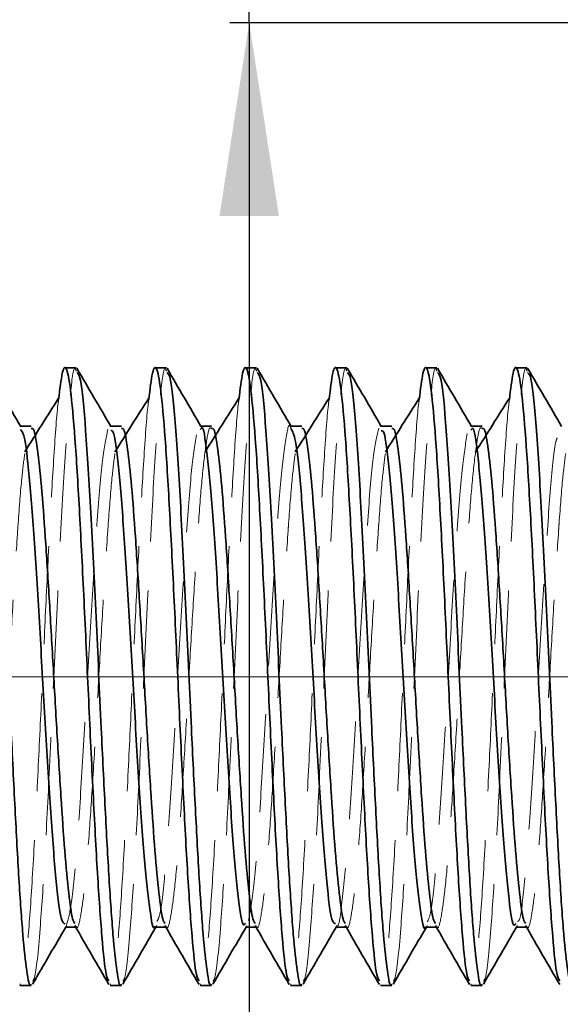
# Model space of a CAD drawing. Units: millimetres. Extents: x -215 to 451, y -3 to 282.
# Drawn here: x -158 to -151, y 145 to 158 of the extents above; entities that cross this region are included whole.
import ezdxf

# ---------------------------------------------------------------- set-up
doc = ezdxf.new("R2010")
doc.units = ezdxf.units.MM
doc.linetypes.add('CENTERX2', pattern=[20.32, 12.7, -2.54, 2.54, -2.54])
doc.linetypes.add('HIDDEN', pattern=[1.905, 1.27, -0.635])
doc.layers.add('DIM-1', color=7, linetype='Continuous', lineweight=25)
doc.styles.add('SLDTEXTSTYLE0', font='TXT', dxfattribs={"width": 0.605})
doc.dimstyles.new('SLDDIMSTYLE0', dxfattribs={"dimtxt": 3.081982, "dimasz": 2.5, "dimexe": 0, "dimexo": 0.0625, "dimgap": 0.770496, "dimtad": 1, "dimdec": 1, "dimlfac": 1.5, "dimrnd": 1e-09, "dimzin": 12, "dimdsep": 46, "dimtxsty": 'SLDTEXTSTYLE0', "dimsah": 1, "dimcen": 0.09, "dimadec": 0, "dimazin": 3, "dimtfac": 1, "dimtdec": 1, "dimtofl": 0, "dimtmove": 0, "dimatfit": 3, "dimfxl": 0, "dimfrac": 2, "dimtolj": 1, "dimtzin": 12, "dimarcsym": 0})

# ---------------------------------------------------------------- blocks, each defined once
blk = doc.blocks.new('_D_7')
at = {"layer": 'DIM-1'}
for p, q in [((-150.853, 239.561), (-205.006, 239.561)), ((-204.756, 136.961), (-204.756, 239.561)), ((-210.195, 195.838), (-210.195, 196.897)), ((-210.195, 196.897), (-205.461, 196.897)), ((-205.461, 196.897), (-205.461, 195.838)), ((-210.195, 182.574), (-210.195, 181.516)), ((-205.461, 181.516), (-205.461, 182.574)), ((-210.195, 181.516), (-205.461, 181.516)), ((-150.853, 136.961), (-205.006, 136.961))]:
    blk.add_line(p, q, dxfattribs=at)
for points in [[(-204.756, 239.561), (-205.14, 237.061), (-204.371, 237.061)], [(-204.756, 136.961), (-204.371, 139.461), (-205.14, 139.461)]]:
    blk.add_solid(points, dxfattribs=at)
at = {"layer": 'DIM-1', "char_height": 3.175, "attachment_point": 1, "rotation": 90, "style": 'SLDTEXTSTYLE0'}
for s, insert in [('153.9mm', (-214.993, 180.387)), ('6 1/16"', (-209.554, 182.574))]:
    blk.add_mtext(s, dxfattribs=dict(at, insert=insert))
blk = doc.blocks.new('_D_12')
at = {"layer": 'DIM-1'}
for p, q in [((-155.252, 158.061), (-155.252, 185.883)), ((-160.691, 170.29), (-160.691, 171.348)), ((-160.691, 171.348), (-155.958, 171.348)), ((-155.958, 171.348), (-155.958, 170.29)), ((-160.691, 166.433), (-160.691, 165.375)), ((-155.958, 165.375), (-155.958, 166.433)), ((-160.691, 165.375), (-155.958, 165.375)), ((-146.186, 158.061), (-155.502, 158.061)), ((-155.252, 158.061), (-155.252, 141.261)), ((-146.186, 141.261), (-155.502, 141.261))]:
    blk.add_line(p, q, dxfattribs=at)
for points in [[(-155.252, 158.061), (-155.637, 155.561), (-154.868, 155.561)], [(-155.252, 141.261), (-154.868, 143.761), (-155.637, 143.761)]]:
    blk.add_solid(points, dxfattribs=at)
at = {"layer": 'DIM-1', "char_height": 3.175, "attachment_point": 1, "rotation": 90, "style": 'SLDTEXTSTYLE0'}
for s, insert in [('Hole', (-165.489, 177.196)), ('25.2mm', (-165.489, 160.718)), ('1"', (-160.051, 166.433))]:
    blk.add_mtext(s, dxfattribs=dict(at, insert=insert))

msp = doc.modelspace()

# ---------------------------------------------------------------- linework, layer by layer
at = {"color": 7, "linetype": 'Continuous', "lineweight": 35}
for p, q in [((-157.489929, 153.594106), (-157.635467, 153.594106)), ((-156.323262, 153.594106), (-156.4688, 153.594106)), ((-155.156596, 153.594106), (-155.302133, 153.594106)), ((-153.989929, 153.594106), (-154.135467, 153.594106)), ((-152.823262, 153.594106), (-152.9688, 153.594106)), ((-151.656596, 153.594106), (-151.802133, 153.594106)), ((-158.073219, 152.836334), (-158.211916, 152.836334)), ((-156.906557, 152.836334), (-157.045249, 152.836334)), ((-155.739855, 152.836334), (-155.878583, 152.836334)), ((-154.573131, 152.836334), (-154.711917, 152.836334)), ((-153.406406, 152.836334), (-153.54525, 152.836334)), ((-152.239701, 152.836334), (-152.378583, 152.836334)), ((-157.635728, 146.351879), (-157.499156, 146.351879)), ((-156.469043, 146.351879), (-156.332489, 146.351879)), ((-155.302328, 146.351879), (-155.165822, 146.351879)), ((-154.135601, 146.351879), (-153.999156, 146.351879)), ((-152.968883, 146.351879), (-152.832489, 146.351879)), ((-151.802195, 146.351879), (-151.665822, 146.351879)), ((-158.218803, 145.594106), (-158.073169, 145.594106)), ((-157.052137, 145.594106), (-156.906502, 145.594106)), ((-155.88547, 145.594106), (-155.739835, 145.594106)), ((-154.718803, 145.594106), (-154.573169, 145.594106)), ((-153.552137, 145.594106), (-153.406502, 145.594106)), ((-152.38547, 145.594106), (-152.239835, 145.594106))]:
    msp.add_line(p, q, dxfattribs=at)
at = {"color": 7, "linetype": 'HIDDEN', "lineweight": 18}
for p, q in [((-158.211916, 152.836334), (-158.219053, 152.836334)), ((-157.045249, 152.836334), (-157.052391, 152.836334)), ((-155.878583, 152.836334), (-155.885688, 152.836334)), ((-155.876051, 152.805942), (-155.885404, 152.793117)), ((-154.711917, 152.836334), (-154.718965, 152.836334)), ((-153.54525, 152.836334), (-153.552239, 152.836334)), ((-152.378583, 152.836334), (-152.385535, 152.836334)), ((-152.376078, 152.797744), (-152.385278, 152.788461)), ((-157.626284, 146.351879), (-157.614377, 146.372403)), ((-157.499156, 146.351879), (-157.489894, 146.351879)), ((-156.459618, 146.351879), (-156.447711, 146.372403)), ((-156.332489, 146.351879), (-156.32321, 146.351879)), ((-155.292951, 146.351879), (-155.281044, 146.372403)), ((-155.165822, 146.351879), (-155.156494, 146.351879)), ((-154.126284, 146.351879), (-154.114377, 146.372403)), ((-153.999156, 146.351879), (-153.989768, 146.351879)), ((-152.959617, 146.351879), (-152.947711, 146.372403)), ((-152.832489, 146.351879), (-152.82305, 146.351879)), ((-151.79295, 146.351879), (-151.781044, 146.372403)), ((-151.665822, 146.351879), (-151.656362, 146.351879))]:
    msp.add_line(p, q, dxfattribs=at)
at = {"color": 7, "linetype": 'CENTERX2', "lineweight": 18, "ltscale": 1.333333}
msp.add_line((-117.128647, 149.594106), (-178.852491, 149.594106), dxfattribs=at)
at = {"color": 7, "linetype": 'Continuous', "lineweight": 35}
for points, knots in [([(-158.20963, 152.832386), (-158.282805, 152.958789), (-158.429305, 153.211855), (-158.575915, 153.464689), (-158.649296, 153.591237)], [0, 0, 0, 0, 0.499484762, 1, 1, 1, 1]), ([(-158.64916, 153.53401), (-158.633554, 153.519499), (-158.59529, 153.483918), (-158.535552, 152.834327), (-158.46856, 151.759041), (-158.40002, 150.383221), (-158.33981, 149.028412), (-158.282133, 147.866629), (-158.232823, 146.946054), (-158.181658, 146.2142), (-158.130775, 145.759289), (-158.09539, 145.560976), (-158.075778, 145.607201), (-158.073169, 145.613351)], [0, 0, 0, 0, 0.08029855, 0.196895501, 0.313615939, 0.43084856, 0.547172428, 0.635574325, 0.722990415, 0.811076862, 0.89905096, 0.986568528, 1, 1, 1, 1]), ([(-157.068207, 145.653892), (-157.079515, 145.670002), (-157.109806, 145.713153), (-157.15862, 146.193756), (-157.216072, 147.004496), (-157.272179, 148.073531), (-157.329954, 149.277984), (-157.385746, 150.515127), (-157.443807, 151.663973), (-157.499329, 152.62219), (-157.557626, 153.298814), (-157.612952, 153.624023), (-157.668408, 153.60559), (-157.702783, 153.315683), (-157.718483, 153.183274)], [0, 0, 0, 0, 0.052002382, 0.139293899, 0.226851765, 0.314046179, 0.401690993, 0.4887998, 0.576520588, 0.663555348, 0.751341079, 0.838313409, 0.926153003, 1, 1, 1, 1]), ([(-157.042963, 152.832386), (-157.116145, 152.958793), (-157.26265, 153.211853), (-157.409255, 153.464693), (-157.482629, 153.591237)], [0, 0, 0, 0, 0.499513513, 1, 1, 1, 1]), ([(-157.482495, 153.534014), (-157.466889, 153.519503), (-157.428624, 153.483923), (-157.368885, 152.834327), (-157.301894, 151.759041), (-157.233353, 150.383221), (-157.173143, 149.028412), (-157.115467, 147.866629), (-157.066156, 146.946054), (-157.014992, 146.2142), (-156.964108, 145.759289), (-156.928723, 145.560976), (-156.909111, 145.607201), (-156.906502, 145.613351)], [0, 0, 0, 0, 0.080301396, 0.196897986, 0.313618063, 0.430850322, 0.547173829, 0.635575452, 0.722991272, 0.811077447, 0.899051273, 0.986568569, 1, 1, 1, 1]), ([(-155.901542, 145.653895), (-155.91285, 145.670005), (-155.94314, 145.713156), (-155.991953, 146.193757), (-156.049405, 147.004496), (-156.105512, 148.073531), (-156.163287, 149.277984), (-156.21908, 150.515127), (-156.27714, 151.663973), (-156.332662, 152.62219), (-156.39096, 153.298814), (-156.446285, 153.624023), (-156.501742, 153.605589), (-156.536117, 153.31568), (-156.551817, 153.18327)], [0, 0, 0, 0, 0.0520003043, 0.1392919376, 0.2268499211, 0.3140444515, 0.4016893825, 0.4887983055, 0.5765192103, 0.6635540863, 0.7513399345, 0.8383123805, 0.9261520922, 1, 1, 1, 1]), ([(-155.876297, 152.832386), (-155.949485, 152.958797), (-156.095995, 153.21185), (-156.242595, 153.464697), (-156.315962, 153.591237)], [0, 0, 0, 0, 0.4995422364, 1, 1, 1, 1]), ([(-156.31583, 153.534018), (-156.300223, 153.519507), (-156.261957, 153.483927), (-156.202219, 152.834328), (-156.135227, 151.75904), (-156.066686, 150.383221), (-156.006476, 149.028412), (-155.9488, 147.866629), (-155.899489, 146.946054), (-155.848325, 146.2142), (-155.797442, 145.759289), (-155.762056, 145.560976), (-155.742445, 145.607201), (-155.739835, 145.613351)], [0, 0, 0, 0, 0.080304242, 0.196900471, 0.313620187, 0.430852083, 0.547175231, 0.63557658, 0.722992129, 0.811078031, 0.899051585, 0.986568611, 1, 1, 1, 1]), ([(-154.734876, 145.653899), (-154.746184, 145.670008), (-154.776473, 145.71316), (-154.825286, 146.193757), (-154.882739, 147.004496), (-154.938845, 148.073531), (-154.99662, 149.277984), (-155.052413, 150.515127), (-155.110474, 151.663973), (-155.165996, 152.62219), (-155.224293, 153.298814), (-155.279619, 153.624023), (-155.335075, 153.605589), (-155.369451, 153.315678), (-155.385151, 153.183266)], [0, 0, 0, 0, 0.051998227, 0.139289977, 0.226848077, 0.314042724, 0.401687772, 0.488796811, 0.576517833, 0.663552825, 0.75133879, 0.838311352, 0.926151181, 1, 1, 1, 1]), ([(-154.70963, 152.832386), (-154.782825, 152.958801), (-154.92934, 153.211847), (-155.075935, 153.464701), (-155.149296, 153.591237)], [0, 0, 0, 0, 0.4995709302, 1, 1, 1, 1]), ([(-155.149165, 153.534022), (-155.133558, 153.519511), (-155.095291, 153.483931), (-155.035552, 152.834328), (-154.96856, 151.75904), (-154.90002, 150.383221), (-154.83981, 149.028412), (-154.782133, 147.866629), (-154.732823, 146.946054), (-154.681658, 146.2142), (-154.630775, 145.759289), (-154.59539, 145.560976), (-154.575778, 145.607201), (-154.573169, 145.613351)], [0, 0, 0, 0, 0.080307087, 0.196902956, 0.313622311, 0.430853844, 0.547176632, 0.635577708, 0.722992986, 0.811078616, 0.899051898, 0.986568652, 1, 1, 1, 1]), ([(-153.568211, 145.653902), (-153.579518, 145.670011), (-153.609807, 145.713163), (-153.65862, 146.193758), (-153.716072, 147.004496), (-153.772179, 148.073531), (-153.829954, 149.277984), (-153.885746, 150.515127), (-153.943807, 151.663973), (-153.999329, 152.62219), (-154.057626, 153.298814), (-154.112952, 153.624023), (-154.168409, 153.605588), (-154.202784, 153.315676), (-154.218485, 153.183262)], [0, 0, 0, 0, 0.051996149, 0.139288016, 0.226846233, 0.314040996, 0.401686161, 0.488795316, 0.576516455, 0.663551564, 0.751337646, 0.838310324, 0.926150271, 1, 1, 1, 1]), ([(-153.542963, 152.832386), (-153.616165, 152.958805), (-153.762685, 153.211844), (-153.909275, 153.464705), (-153.982629, 153.591237)], [0, 0, 0, 0, 0.499599595, 1, 1, 1, 1]), ([(-153.9825, 153.534026), (-153.966892, 153.519515), (-153.928625, 153.483936), (-153.868885, 152.834329), (-153.801894, 151.75904), (-153.733353, 150.383221), (-153.673143, 149.028412), (-153.615467, 147.866629), (-153.566156, 146.946054), (-153.514992, 146.2142), (-153.464108, 145.759289), (-153.428723, 145.560976), (-153.409111, 145.607201), (-153.406502, 145.613351)], [0, 0, 0, 0, 0.080309933, 0.196905441, 0.313624434, 0.430855605, 0.547178033, 0.635578835, 0.722993843, 0.811079201, 0.89905221, 0.986568694, 1, 1, 1, 1]), ([(-152.401546, 145.653906), (-152.412852, 145.670014), (-152.443141, 145.713166), (-152.491953, 146.193758), (-152.549405, 147.004496), (-152.605512, 148.073531), (-152.663287, 149.277984), (-152.71908, 150.515127), (-152.77714, 151.663973), (-152.832662, 152.62219), (-152.89096, 153.298814), (-152.946285, 153.624023), (-153.001742, 153.605588), (-153.036118, 153.315674), (-153.051819, 153.183259)], [0, 0, 0, 0, 0.051994072, 0.139286055, 0.226844389, 0.314039268, 0.40168455, 0.488793822, 0.576515078, 0.663550303, 0.751336502, 0.838309296, 0.92614936, 1, 1, 1, 1]), ([(-152.376297, 152.832386), (-152.449505, 152.958808), (-152.59603, 153.211842), (-152.742615, 153.464709), (-152.815962, 153.591237)], [0, 0, 0, 0, 0.49962823, 1, 1, 1, 1]), ([(-152.815835, 153.53403), (-152.800227, 153.519519), (-152.761959, 153.48394), (-152.702219, 152.83433), (-152.635227, 151.75904), (-152.566686, 150.383221), (-152.506476, 149.028412), (-152.4488, 147.866629), (-152.399489, 146.946054), (-152.348325, 146.2142), (-152.297442, 145.759289), (-152.262056, 145.560976), (-152.242445, 145.607201), (-152.239835, 145.613351)], [0, 0, 0, 0, 0.080312779, 0.196907926, 0.313626558, 0.430857366, 0.547179434, 0.635579963, 0.7229947, 0.811079785, 0.899052522, 0.986568736, 1, 1, 1, 1]), ([(-151.234881, 145.653909), (-151.246187, 145.670017), (-151.276475, 145.713169), (-151.325286, 146.193759), (-151.382739, 147.004496), (-151.438845, 148.073531), (-151.49662, 149.277984), (-151.552413, 150.515127), (-151.610474, 151.663973), (-151.665996, 152.62219), (-151.724293, 153.298814), (-151.779619, 153.624023), (-151.835076, 153.605587), (-151.869452, 153.315672), (-151.885153, 153.183255)], [0, 0, 0, 0, 0.0519919945, 0.1392840939, 0.2268425448, 0.3140375407, 0.4016829396, 0.4887923276, 0.5765137008, 0.6635490415, 0.7513353583, 0.8383082686, 0.9261484493, 1, 1, 1, 1]), ([(-151.20963, 152.832386), (-151.282845, 152.958812), (-151.429375, 153.211839), (-151.575955, 153.464713), (-151.649296, 153.591237)], [0, 0, 0, 0, 0.499656836, 1, 1, 1, 1]), ([(-151.64917, 153.534034), (-151.633562, 153.519523), (-151.595293, 153.483945), (-151.535552, 152.83433), (-151.46856, 151.75904), (-151.40002, 150.383221), (-151.33981, 149.028412), (-151.282133, 147.866629), (-151.232823, 146.946054), (-151.181658, 146.2142), (-151.130775, 145.759289), (-151.09539, 145.560976), (-151.075778, 145.607201), (-151.073169, 145.613351)], [0, 0, 0, 0, 0.080315624, 0.19691041, 0.313628681, 0.430859127, 0.547180835, 0.63558109, 0.722995557, 0.81108037, 0.899052835, 0.986568777, 1, 1, 1, 1]), ([(-157.71837, 153.199101), (-157.791408, 153.084318), (-157.937577, 152.854604), (-158.08402, 152.621857), (-158.157288, 152.505409)], [0, 0, 0, 0, 0.499678476, 1, 1, 1, 1]), ([(-156.551703, 153.199101), (-156.624748, 153.084247), (-156.770926, 152.854402), (-156.91736, 152.621786), (-156.990622, 152.505409)], [0, 0, 0, 0, 0.49969993, 1, 1, 1, 1]), ([(-155.385036, 153.199101), (-155.458088, 153.084177), (-155.604274, 152.8542), (-155.750701, 152.621716), (-155.823955, 152.505409)], [0, 0, 0, 0, 0.499721415, 1, 1, 1, 1]), ([(-154.21837, 153.199101), (-154.291429, 153.084106), (-154.437622, 152.853998), (-154.584041, 152.621645), (-154.657288, 152.505409)], [0, 0, 0, 0, 0.499742933, 1, 1, 1, 1]), ([(-153.051703, 153.199101), (-153.124769, 153.084035), (-153.270971, 152.853796), (-153.417382, 152.621574), (-153.490622, 152.505409)], [0, 0, 0, 0, 0.499764483, 1, 1, 1, 1]), ([(-151.885036, 153.199101), (-151.95811, 153.083965), (-152.104319, 152.853594), (-152.250722, 152.621504), (-152.323955, 152.505409)], [0, 0, 0, 0, 0.499786064, 1, 1, 1, 1]), ([(-157.635438, 146.392218), (-157.652285, 146.399293), (-157.691673, 146.415836), (-157.753657, 146.93347), (-157.819862, 147.793521), (-157.88897, 148.901101), (-157.954564, 150.096798), (-158.0236, 151.229018), (-158.08992, 152.135993), (-158.152412, 152.71419), (-158.192523, 152.770878), (-158.210069, 152.795676)], [0, 0, 0, 0, 0.087725117, 0.205095119, 0.322014691, 0.439912599, 0.556644307, 0.674517945, 0.791473175, 0.908782312, 1, 1, 1, 1]), ([(-157.509165, 146.398902), (-157.518695, 146.412068), (-157.545089, 146.448531), (-157.587443, 146.768675), (-157.639474, 147.309229), (-157.688139, 148.030857), (-157.740509, 148.861763), (-157.789377, 149.750338), (-157.841044, 150.625365), (-157.891281, 151.424908), (-157.941389, 152.092595), (-157.993124, 152.564649), (-158.035462, 152.818789), (-158.062933, 152.810375), (-158.073328, 152.807191)], [0, 0, 0, 0, 0.050459907, 0.139754229, 0.22982023, 0.318763855, 0.408939958, 0.497948794, 0.587914729, 0.677402848, 0.766843246, 0.856834935, 0.945825175, 1, 1, 1, 1]), ([(-156.469012, 146.364424), (-156.470436, 146.360287), (-156.494319, 146.29093), (-156.539447, 146.552555), (-156.608757, 147.15707), (-156.674358, 148.126931), (-156.743219, 149.27382), (-156.80982, 150.465203), (-156.87692, 151.548335), (-156.945371, 152.353013), (-156.999232, 152.790486), (-157.032471, 152.781757), (-157.043008, 152.778991)], [0, 0, 0, 0, 0.0074161392, 0.1243159303, 0.2422903345, 0.3590718605, 0.4769273256, 0.5940018584, 0.7112419461, 0.8289545442, 0.9457804004, 1, 1, 1, 1]), ([(-156.3425, 146.398905), (-156.352029, 146.41207), (-156.378423, 146.448533), (-156.420776, 146.768675), (-156.472807, 147.309229), (-156.521472, 148.030857), (-156.573842, 148.861763), (-156.622711, 149.750338), (-156.674377, 150.625365), (-156.724614, 151.424908), (-156.774723, 152.092595), (-156.826457, 152.56465), (-156.868797, 152.818795), (-156.896269, 152.810378), (-156.906666, 152.807193)], [0, 0, 0, 0, 0.050457567, 0.139751377, 0.229816864, 0.318759979, 0.408935567, 0.497943893, 0.587909314, 0.677396921, 0.766836808, 0.856827981, 0.945817712, 1, 1, 1, 1]), ([(-155.302263, 146.402405), (-155.310903, 146.389273), (-155.342232, 146.341658), (-155.394159, 146.702456), (-155.462822, 147.432947), (-155.529692, 148.472623), (-155.596499, 149.651709), (-155.6652, 150.821451), (-155.730854, 151.843745), (-155.800199, 152.530891), (-155.847029, 152.856006), (-155.872791, 152.811566), (-155.876051, 152.805942)], [0, 0, 0, 0, 0.044494388, 0.161325834, 0.279135297, 0.396329005, 0.51349965, 0.631329015, 0.748154285, 0.866174096, 0.983064946, 1, 1, 1, 1]), ([(-155.175834, 146.398907), (-155.185363, 146.412072), (-155.211756, 146.448535), (-155.254109, 146.768675), (-155.30614, 147.309229), (-155.354805, 148.030857), (-155.407176, 148.861763), (-155.456044, 149.750338), (-155.507711, 150.625365), (-155.557947, 151.424908), (-155.608056, 152.092597), (-155.659791, 152.564642), (-155.702118, 152.818752), (-155.729579, 152.810353), (-155.739963, 152.807177)], [0, 0, 0, 0, 0.050458783, 0.139758377, 0.229829698, 0.318778574, 0.408960003, 0.497974094, 0.587945343, 0.677438746, 0.766884426, 0.856881428, 0.945876924, 1, 1, 1, 1]), ([(-154.135328, 146.397577), (-154.15099, 146.399152), (-154.189248, 146.403), (-154.249594, 146.894091), (-154.316098, 147.735224), (-154.385008, 148.833397), (-154.450622, 150.028058), (-154.519813, 151.167871), (-154.585864, 152.09224), (-154.650077, 152.698914), (-154.691347, 152.77078), (-154.710117, 152.803465)], [0, 0, 0, 0, 0.08122205, 0.198411019, 0.315388476, 0.433182564, 0.549884144, 0.667773972, 0.78461077, 0.902039321, 1, 1, 1, 1]), ([(-154.009169, 146.39891), (-154.018697, 146.412074), (-154.04509, 146.448537), (-154.087443, 146.768675), (-154.139474, 147.309229), (-154.188139, 148.030857), (-154.240509, 148.861763), (-154.289377, 149.750338), (-154.341044, 150.625365), (-154.391281, 151.424907), (-154.441389, 152.0926), (-154.493124, 152.564628), (-154.535433, 152.818683), (-154.562874, 152.810313), (-154.57324, 152.807151)], [0, 0, 0, 0, 0.050461848, 0.139770498, 0.229850953, 0.31880885, 0.408999424, 0.498022542, 0.588002915, 0.677505393, 0.766960144, 0.856966273, 0.945970793, 1, 1, 1, 1]), ([(-152.968971, 146.352914), (-152.969081, 146.352569), (-152.991592, 146.282458), (-153.035656, 146.530193), (-153.10482, 147.109519), (-153.17039, 148.06522), (-153.239463, 149.204589), (-153.305753, 150.398402), (-153.373267, 151.491382), (-153.441325, 152.315915), (-153.496665, 152.777325), (-153.531229, 152.77841), (-153.543088, 152.778782)], [0, 0, 0, 0, 0.0005781382, 0.1175509017, 0.2354718302, 0.3522380022, 0.4701600627, 0.5871311631, 0.7045068137, 0.8220797603, 0.9389542569, 1, 1, 1, 1]), ([(-152.842503, 146.398912), (-152.852031, 146.412076), (-152.878424, 146.448539), (-152.920776, 146.768676), (-152.972807, 147.309229), (-153.021472, 148.030857), (-153.073842, 148.861763), (-153.122711, 149.750337), (-153.174377, 150.625365), (-153.224614, 151.424906), (-153.274722, 152.092604), (-153.326458, 152.564615), (-153.368748, 152.818613), (-153.396169, 152.810272), (-153.406515, 152.807125)], [0, 0, 0, 0, 0.0504650659, 0.1397830423, 0.2298729038, 0.3188400905, 0.4090400829, 0.4980724976, 0.5880622667, 0.6775740918, 0.7670381842, 0.8570537123, 0.9460675271, 1, 1, 1, 1]), ([(-151.80218, 146.398745), (-151.809538, 146.38551), (-151.839562, 146.331504), (-151.890153, 146.671522), (-151.959102, 147.380189), (-152.025624, 148.407907), (-152.09281, 149.582148), (-152.161186, 150.75696), (-152.226978, 151.791422), (-152.296332, 152.501452), (-152.344325, 152.844671), (-152.371481, 152.804538), (-152.376078, 152.797744)], [0, 0, 0, 0, 0.0379068051, 0.154683046, 0.2725542941, 0.3896049319, 0.5068717243, 0.6245564395, 0.7413905595, 0.8593854192, 0.97619657, 1, 1, 1, 1]), ([(-151.675838, 146.398915), (-151.685366, 146.412078), (-151.711758, 146.448541), (-151.754109, 146.768676), (-151.80614, 147.309229), (-151.854805, 148.030857), (-151.907176, 148.861763), (-151.956044, 149.750337), (-152.007711, 150.625366), (-152.057947, 151.424905), (-152.108056, 152.092606), (-152.159791, 152.564606), (-152.202069, 152.818567), (-152.229477, 152.810245), (-152.23981, 152.807107)], [0, 0, 0, 0, 0.050466487, 0.139790611, 0.229886674, 0.318859984, 0.409066185, 0.498104728, 0.588100691, 0.677618677, 0.767088927, 0.857110651, 0.946130592, 1, 1, 1, 1]), ([(-158.055629, 145.611266), (-157.982014, 145.738386), (-157.838986, 145.985373), (-157.695783, 146.232126), (-157.626284, 146.351879)], [0, 0, 0, 0, 0.514684277, 1, 1, 1, 1]), ([(-157.509639, 146.369957), (-157.435985, 146.242971), (-157.288807, 145.989223), (-157.141758, 145.735395), (-157.068298, 145.608592)], [0, 0, 0, 0, 0.500440292, 1, 1, 1, 1]), ([(-156.888962, 145.611266), (-156.815353, 145.738374), (-156.672324, 145.985358), (-156.529122, 146.232114), (-156.459618, 146.351879)], [0, 0, 0, 0, 0.514641295, 1, 1, 1, 1]), ([(-156.342973, 146.369957), (-156.269324, 146.242981), (-156.122145, 145.989233), (-155.975097, 145.735405), (-155.901631, 145.608592)], [0, 0, 0, 0, 0.50039857, 1, 1, 1, 1]), ([(-155.722295, 145.611266), (-155.648692, 145.738361), (-155.505662, 145.985342), (-155.362461, 146.232102), (-155.292951, 146.351879)], [0, 0, 0, 0, 0.514598445, 1, 1, 1, 1]), ([(-155.176306, 146.369957), (-155.102663, 146.242992), (-154.955483, 145.989243), (-154.808436, 145.735416), (-154.734965, 145.608592)], [0, 0, 0, 0, 0.500356817, 1, 1, 1, 1]), ([(-154.555629, 145.611266), (-154.482031, 145.738349), (-154.339, 145.985327), (-154.1958, 146.232089), (-154.126284, 146.351879)], [0, 0, 0, 0, 0.514555469, 1, 1, 1, 1]), ([(-154.009639, 146.369957), (-153.936002, 146.243002), (-153.788821, 145.989254), (-153.641775, 145.735426), (-153.568298, 145.608592)], [0, 0, 0, 0, 0.500315033, 1, 1, 1, 1]), ([(-153.388962, 145.611266), (-153.31537, 145.738337), (-153.172338, 145.985312), (-153.029139, 146.232077), (-152.959617, 146.351879)], [0, 0, 0, 0, 0.514512332, 1, 1, 1, 1]), ([(-152.842973, 146.369957), (-152.769341, 146.243013), (-152.622159, 145.989264), (-152.475114, 145.735437), (-152.401631, 145.608592)], [0, 0, 0, 0, 0.500273219, 1, 1, 1, 1]), ([(-152.222295, 145.611266), (-152.148709, 145.738325), (-152.005676, 145.985297), (-151.862478, 146.232065), (-151.79295, 146.351879)], [0, 0, 0, 0, 0.514469245, 1, 1, 1, 1]), ([(-151.676306, 146.369957), (-151.60268, 146.243023), (-151.455497, 145.989275), (-151.308453, 145.735447), (-151.234965, 145.608592)], [0, 0, 0, 0, 0.500231374, 1, 1, 1, 1])]:
    msp.add_open_spline(points, degree=3, knots=knots, dxfattribs=at)
at = {"color": 7, "linetype": 'HIDDEN', "lineweight": 18}
for points, knots in [([(-158.055555, 145.648861), (-158.046868, 145.659628), (-158.014044, 145.700311), (-157.962983, 146.226827), (-157.898909, 147.175963), (-157.837994, 148.374787), (-157.773268, 149.775589), (-157.705232, 151.21061), (-157.639266, 152.448714), (-157.56996, 153.268488), (-157.521946, 153.641894), (-157.494641, 153.564209), (-157.489929, 153.550803)], [0, 0, 0, 0, 0.045493196, 0.171899096, 0.276357944, 0.380241697, 0.49932963, 0.618582104, 0.737152654, 0.856828264, 0.975294562, 1, 1, 1, 1]), ([(-156.88889, 145.648859), (-156.880202, 145.659626), (-156.847378, 145.700309), (-156.796316, 146.226826), (-156.732242, 147.175964), (-156.671328, 148.374787), (-156.606602, 149.775589), (-156.538565, 151.21061), (-156.472599, 152.448714), (-156.403293, 153.268488), (-156.35528, 153.641894), (-156.327974, 153.564209), (-156.323262, 153.550803)], [0, 0, 0, 0, 0.045495156, 0.171900796, 0.276359429, 0.38024297, 0.499330658, 0.618582887, 0.737153193, 0.856828558, 0.975294613, 1, 1, 1, 1]), ([(-155.722224, 145.648856), (-155.713536, 145.659624), (-155.680712, 145.700306), (-155.629649, 146.226826), (-155.565575, 147.175964), (-155.504661, 148.374787), (-155.439935, 149.775589), (-155.371898, 151.21061), (-155.305932, 152.448714), (-155.236626, 153.268488), (-155.188613, 153.641894), (-155.161307, 153.564209), (-155.156596, 153.550803)], [0, 0, 0, 0, 0.045497115, 0.171902496, 0.276360915, 0.380244242, 0.499331686, 0.61858367, 0.737153733, 0.856828852, 0.975294664, 1, 1, 1, 1]), ([(-154.555559, 145.648854), (-154.546871, 145.659622), (-154.514046, 145.700304), (-154.462983, 146.226825), (-154.398909, 147.175964), (-154.337994, 148.374787), (-154.273268, 149.775589), (-154.205232, 151.21061), (-154.139266, 152.448714), (-154.06996, 153.268488), (-154.021946, 153.641894), (-153.994641, 153.564209), (-153.989929, 153.550803)], [0, 0, 0, 0, 0.045499075, 0.171904196, 0.276362401, 0.380245514, 0.499332714, 0.618584453, 0.737154273, 0.856829146, 0.975294714, 1, 1, 1, 1]), ([(-153.388893, 145.648852), (-153.380205, 145.65962), (-153.347379, 145.700301), (-153.296316, 146.226825), (-153.232242, 147.175964), (-153.171328, 148.374787), (-153.106602, 149.775589), (-153.038565, 151.21061), (-152.972599, 152.448714), (-152.903293, 153.268488), (-152.85528, 153.641894), (-152.827974, 153.564209), (-152.823262, 153.550803)], [0, 0, 0, 0, 0.045501035, 0.171905896, 0.276363886, 0.380246787, 0.499333742, 0.618585236, 0.737154812, 0.85682944, 0.975294765, 1, 1, 1, 1]), ([(-152.222228, 145.648849), (-152.213539, 145.659617), (-152.180713, 145.700299), (-152.129649, 146.226824), (-152.065575, 147.175964), (-152.004661, 148.374787), (-151.939935, 149.775589), (-151.871898, 151.21061), (-151.805932, 152.448714), (-151.736626, 153.268488), (-151.688613, 153.641894), (-151.661307, 153.564209), (-151.656596, 153.550803)], [0, 0, 0, 0, 0.045502994, 0.171907596, 0.276365372, 0.380248059, 0.49933477, 0.618586019, 0.737155352, 0.856829733, 0.975294816, 1, 1, 1, 1]), ([(-157.718483, 153.183274), (-157.720503, 153.169339), (-157.740545, 153.031067), (-157.780608, 152.472349), (-157.831564, 151.574817), (-157.884979, 150.524264), (-157.933505, 149.439903), (-157.986955, 148.319531), (-158.040929, 147.254029), (-158.098214, 146.354444), (-158.154881, 145.792567), (-158.195134, 145.548347), (-158.21646, 145.60778), (-158.218803, 145.614313)], [0, 0, 0, 0, 0.012286973, 0.121918393, 0.230183428, 0.331130558, 0.43080424, 0.531467112, 0.644925911, 0.75871674, 0.872310272, 0.985965823, 1, 1, 1, 1]), ([(-156.551817, 153.18327), (-156.553837, 153.169336), (-156.573878, 153.031065), (-156.613941, 152.472348), (-156.664897, 151.574817), (-156.718313, 150.524264), (-156.766838, 149.439903), (-156.820288, 148.319531), (-156.874262, 147.254029), (-156.931547, 146.354444), (-156.988214, 145.792567), (-157.028467, 145.548347), (-157.049793, 145.60778), (-157.052137, 145.614313)], [0, 0, 0, 0, 0.01228593, 0.121917465, 0.230182615, 0.331129852, 0.430803639, 0.531466617, 0.644925536, 0.758716485, 0.872310137, 0.985965808, 1, 1, 1, 1]), ([(-155.385151, 153.183266), (-155.387171, 153.169333), (-155.407212, 153.031064), (-155.447274, 152.472348), (-155.49823, 151.574817), (-155.551646, 150.524264), (-155.600172, 149.439903), (-155.653621, 148.319531), (-155.707596, 147.254029), (-155.764881, 146.354444), (-155.821547, 145.792567), (-155.861801, 145.548347), (-155.883126, 145.60778), (-155.88547, 145.614313)], [0, 0, 0, 0, 0.012284886, 0.121916538, 0.230181802, 0.331129145, 0.430803037, 0.531466122, 0.644925161, 0.75871623, 0.872310002, 0.985965793, 1, 1, 1, 1]), ([(-154.218485, 153.183262), (-154.220504, 153.169331), (-154.240545, 153.031062), (-154.280608, 152.472348), (-154.331564, 151.574817), (-154.384979, 150.524264), (-154.433505, 149.439903), (-154.486955, 148.319531), (-154.540929, 147.254029), (-154.598214, 146.354444), (-154.654881, 145.792567), (-154.695134, 145.548347), (-154.71646, 145.60778), (-154.718803, 145.614313)], [0, 0, 0, 0, 0.012283843, 0.12191561, 0.230180988, 0.331128439, 0.430802436, 0.531465628, 0.644924786, 0.758715976, 0.872309867, 0.985965778, 1, 1, 1, 1]), ([(-153.051819, 153.183259), (-153.053838, 153.169328), (-153.073879, 153.03106), (-153.113941, 152.472351), (-153.164897, 151.574804), (-153.218313, 150.52431), (-153.266838, 149.439733), (-153.320288, 148.320207), (-153.374262, 147.251145), (-153.431549, 146.365192), (-153.488209, 145.752539), (-153.526137, 145.648853), (-153.545106, 145.596995)], [0, 0, 0, 0, 0.012457633, 0.123650017, 0.23345656, 0.335841005, 0.436933868, 0.539030007, 0.654104265, 0.76951528, 0.884726189, 1, 1, 1, 1]), ([(-151.885153, 153.183255), (-151.887172, 153.169326), (-151.907212, 153.031058), (-151.947274, 152.472347), (-151.99823, 151.574817), (-152.051646, 150.524264), (-152.100172, 149.439903), (-152.153621, 148.319531), (-152.207596, 147.254029), (-152.264881, 146.354444), (-152.321547, 145.792567), (-152.361801, 145.548347), (-152.383126, 145.60778), (-152.38547, 145.614313)], [0, 0, 0, 0, 0.012281757, 0.121913756, 0.230179363, 0.331127026, 0.430801234, 0.531464638, 0.644924036, 0.758715466, 0.872309597, 0.985965749, 1, 1, 1, 1]), ([(-157.080032, 152.800887), (-157.102081, 152.702594), (-157.14635, 152.505248), (-157.214619, 151.719124), (-157.281738, 150.685333), (-157.34836, 149.501958), (-157.417186, 148.331401), (-157.482847, 147.331509), (-157.550821, 146.606819), (-157.594022, 146.454825), (-157.614973, 146.381109)], [0, 0, 0, 0, 0.1252687546, 0.2515051878, 0.377209174, 0.5027601711, 0.6291286275, 0.7543564166, 0.8808647236, 1, 1, 1, 1]), ([(-155.739963, 152.807177), (-155.746873, 152.814336), (-155.770827, 152.839158), (-155.809737, 152.630391), (-155.860581, 152.209801), (-155.895829, 151.769563), (-155.929776, 151.279554), (-155.966657, 150.71666), (-156.017521, 149.84654), (-156.066916, 148.95642), (-156.119089, 148.115414), (-156.167694, 147.382411), (-156.220008, 146.807353), (-156.269034, 146.462365), (-156.304419, 146.316382), (-156.322305, 146.356198), (-156.323274, 146.358355)], [0, 0, 0, 0, 0.034872898, 0.120901862, 0.207985696, 0.290004148, 0.301755868, 0.388554928, 0.47537191, 0.561610743, 0.648768137, 0.734764414, 0.821953598, 0.908110002, 0.99502168, 1, 1, 1, 1]), ([(-154.710117, 152.803465), (-154.713847, 152.815829), (-154.740026, 152.902599), (-154.787565, 152.65347), (-154.856788, 152.053382), (-154.922371, 151.092508), (-154.991349, 149.949538), (-155.057775, 148.754043), (-155.12513, 147.677084), (-155.193193, 146.820615), (-155.237509, 146.563455), (-155.259592, 146.435313)], [0, 0, 0, 0, 0.020286936, 0.142373032, 0.265520899, 0.387437381, 0.510523741, 0.632700202, 0.755174327, 0.878003814, 1, 1, 1, 1]), ([(-153.576132, 152.810206), (-153.598139, 152.719943), (-153.642348, 152.538613), (-153.710915, 151.771805), (-153.777672, 150.750715), (-153.844645, 149.570406), (-153.9132, 148.399766), (-153.9789, 147.368137), (-154.04831, 146.680604), (-154.091822, 146.345769), (-154.114325, 146.372583), (-154.114338, 146.372599)], [0, 0, 0, 0, 0.124456303, 0.2500230036, 0.3748185484, 0.4997170003, 0.6251948964, 0.7496787545, 0.8754234009, 0.9999299581, 1, 1, 1, 1]), ([(-152.23981, 152.807107), (-152.246771, 152.814341), (-152.270777, 152.839287), (-152.309737, 152.630439), (-152.360581, 152.209788), (-152.395829, 151.769563), (-152.429776, 151.279554), (-152.466657, 150.71666), (-152.517521, 149.846539), (-152.566916, 148.956421), (-152.619089, 148.115412), (-152.667694, 147.382418), (-152.720008, 146.807328), (-152.769034, 146.462456), (-152.804367, 146.316395), (-152.8222, 146.355989), (-152.823117, 146.358025)], [0, 0, 0, 0, 0.035132828, 0.12116256, 0.208247171, 0.290266357, 0.302018181, 0.388818017, 0.475635775, 0.561875377, 0.64903355, 0.735030594, 0.822220557, 0.908377731, 0.995290185, 1, 1, 1, 1]), ([(-155.934134, 152.726291), (-155.956656, 152.584886), (-156.001637, 152.302477), (-156.067973, 151.416425), (-156.136994, 150.322955), (-156.202588, 149.125431), (-156.271712, 147.989), (-156.337889, 147.076967), (-156.397267, 146.509133), (-156.434002, 146.445833), (-156.448202, 146.421364)], [0, 0, 0, 0, 0.131052638, 0.261735388, 0.393427234, 0.523850827, 0.655582623, 0.786206681, 0.917359501, 1, 1, 1, 1]), ([(-152.430385, 152.742951), (-152.452797, 152.609393), (-152.497605, 152.342382), (-152.56422, 151.474013), (-152.633019, 150.390548), (-152.698662, 149.194258), (-152.767905, 148.050561), (-152.833837, 147.121077), (-152.894925, 146.526116), (-152.93283, 146.448659), (-152.948263, 146.417122)], [0, 0, 0, 0, 0.12991632, 0.259730595, 0.390342731, 0.519802294, 0.650587143, 0.780147674, 0.910486864, 1, 1, 1, 1]), ([(-151.267678, 152.685419), (-151.273147, 152.671923), (-151.300997, 152.603192), (-151.352879, 152.072186), (-151.418408, 151.161699), (-151.487573, 150.01595), (-151.553723, 148.824234), (-151.621453, 147.724238), (-151.689312, 146.895821), (-151.741484, 146.438023), (-151.772681, 146.425809), (-151.781196, 146.422475)], [0, 0, 0, 0, 0.032215744, 0.164068044, 0.294668872, 0.426589592, 0.557370254, 0.688736845, 0.820151923, 0.950909642, 1, 1, 1, 1]), ([(-158.15719, 152.486266), (-158.169711, 152.388731), (-158.19836, 152.165575), (-158.229166, 151.76916), (-158.263106, 151.279855), (-158.299992, 150.716532), (-158.350854, 149.846573), (-158.400249, 148.956411), (-158.452422, 148.115416), (-158.501027, 147.382411), (-158.553341, 146.807351), (-158.602367, 146.462371), (-158.637749, 146.316383), (-158.655631, 146.356183), (-158.656596, 146.358332)], [0, 0, 0, 0, 0.074421943, 0.170274175, 0.184008018, 0.285447186, 0.3869073, 0.487691748, 0.58954969, 0.690050672, 0.791945765, 0.892633884, 0.994204664, 1, 1, 1, 1]), ([(-156.990524, 152.486255), (-157.003045, 152.388723), (-157.031694, 152.16557), (-157.0625, 151.76916), (-157.096439, 151.279855), (-157.133325, 150.716532), (-157.184188, 149.846573), (-157.233582, 148.956411), (-157.285756, 148.115416), (-157.33436, 147.38241), (-157.386675, 146.807356), (-157.435701, 146.462354), (-157.471092, 146.316381), (-157.488983, 146.356222), (-157.489958, 146.358393)], [0, 0, 0, 0, 0.074415324, 0.170262256, 0.183995339, 0.285428898, 0.386883401, 0.487662277, 0.589514586, 0.69001001, 0.791899469, 0.892582019, 0.994147183, 1, 1, 1, 1]), ([(-154.657194, 152.486234), (-154.669714, 152.388708), (-154.698361, 152.165561), (-154.729166, 151.76916), (-154.763106, 151.279855), (-154.799992, 150.716532), (-154.850854, 149.846573), (-154.900249, 148.956411), (-154.952422, 148.115416), (-155.001027, 147.382412), (-155.053342, 146.807345), (-155.102367, 146.462392), (-155.137737, 146.316386), (-155.155606, 146.356135), (-155.156559, 146.358255)], [0, 0, 0, 0, 0.074420415, 0.170280352, 0.184015299, 0.285462621, 0.386930891, 0.487723441, 0.58958957, 0.69009863, 0.792001914, 0.892698126, 0.994277072, 1, 1, 1, 1]), ([(-153.490528, 152.486223), (-153.503048, 152.3887), (-153.531695, 152.165556), (-153.5625, 151.76916), (-153.596439, 151.279855), (-153.633325, 150.716532), (-153.684188, 149.846573), (-153.733582, 148.956412), (-153.785756, 148.115415), (-153.83436, 147.382415), (-153.886675, 146.807336), (-153.9357, 146.462427), (-153.97105, 146.316391), (-153.9889, 146.356056), (-153.989834, 146.35813)], [0, 0, 0, 0, 0.0744269001, 0.1702984139, 0.1840350197, 0.2854945939, 0.3869751176, 0.4877798402, 0.5896582723, 0.6901794711, 0.7920950619, 0.8928034352, 0.9943946481, 1, 1, 1, 1]), ([(-151.157197, 152.486202), (-151.169716, 152.388685), (-151.198363, 152.165547), (-151.229166, 151.76916), (-151.263106, 151.279855), (-151.299992, 150.716532), (-151.350854, 149.846573), (-151.400249, 148.956412), (-151.452422, 148.115414), (-151.501027, 147.382418), (-151.553342, 146.807325), (-151.602367, 146.462469), (-151.637693, 146.316396), (-151.65552, 146.355962), (-151.656429, 146.357981)], [0, 0, 0, 0, 0.074432814, 0.170318395, 0.184057016, 0.285531477, 0.38702689, 0.487846403, 0.589739783, 0.690275731, 0.792206275, 0.892929425, 0.994535544, 1, 1, 1, 1])]:
    msp.add_open_spline(points, degree=3, knots=knots, dxfattribs=at)

# ---------------------------------------------------------------- dimensions: what is measured, and where the dimension line sits
at = {"layer": 'DIM-1'}
dim = msp.add_linear_dim(base=(-204.755857, 239.56062), p1=(-150.602751, 136.96062), p2=(-150.602751, 239.56062), angle=90, dimstyle='SLDDIMSTYLE0', dxfattribs=at)
dim.commit()
dim.dimension.update_dxf_attribs({"geometry": '_D_7', "text_midpoint": (-204.755857, 189.206136), "dimtype": 160})
dim = msp.add_linear_dim(base=(-155.252365, 141.260773), p1=(-145.936084, 158.060773), p2=(-145.936084, 141.260773), angle=90, text='<> Hole', dimstyle='SLDDIMSTYLE0', dxfattribs=at)
dim.commit()
dim.dimension.update_dxf_attribs({"geometry": '_D_12', "text_midpoint": (-155.252365, 173.300387), "dimtype": 160})

doc.saveas('drawing.dxf')
